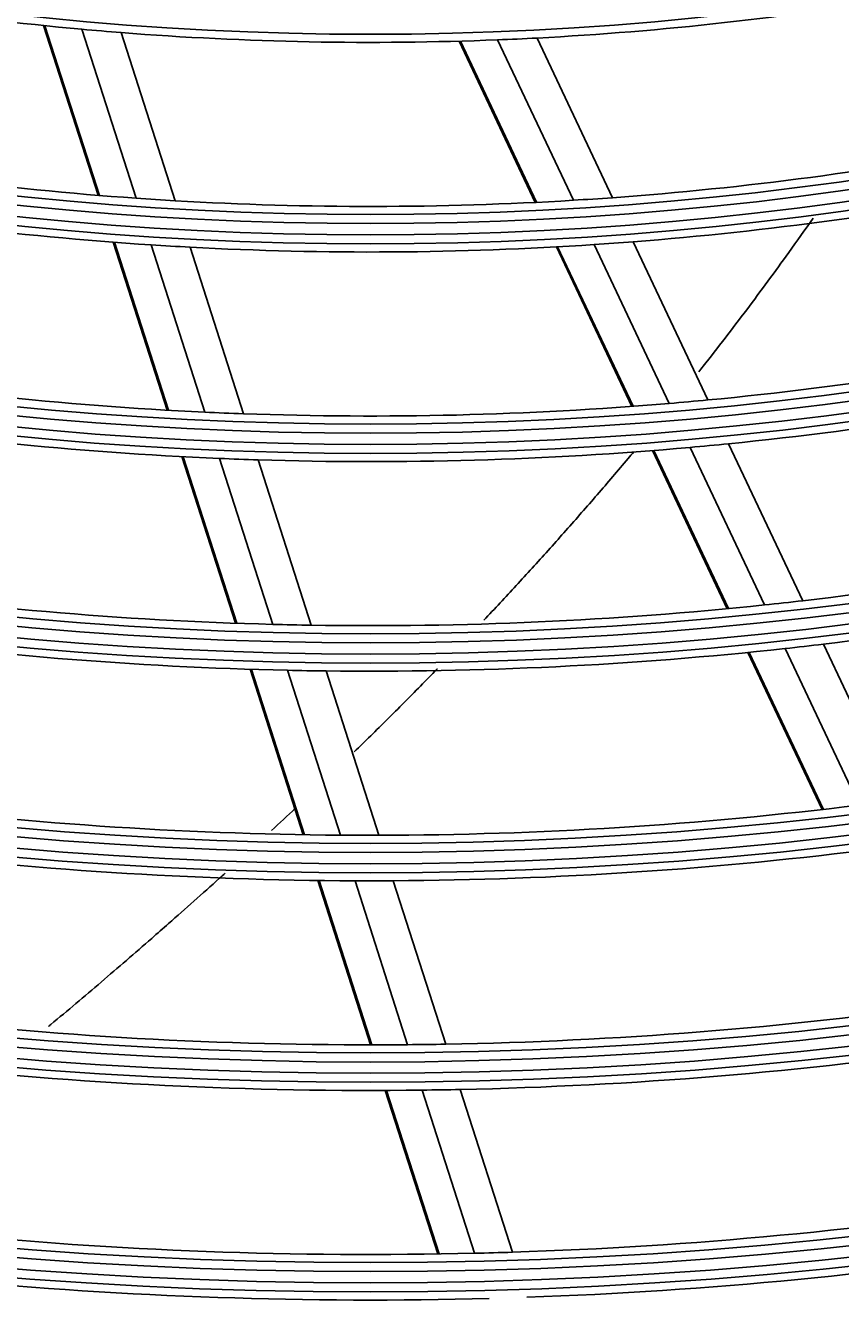
# Model space of a CAD drawing. Units: inches. Extents: x 4 to 17328, y 3 to 6145.
# Drawn here: x 2084 to 2129, y 2675 to 2744 of the extents above; entities that cross this region are included whole.
import ezdxf

# ---------------------------------------------------------------- set-up
doc = ezdxf.new("R2010")
doc.units = ezdxf.units.IN
doc.header["$MEASUREMENT"] = 0
doc.layers.add('LG-Product', color=3, linetype='Continuous')
doc.styles.get("Standard").update_dxf_attribs({"font": 'arial.ttf'})
doc.dimstyles.get("Standard").update_dxf_attribs({"dimtxt": 0.18, "dimasz": 0.18, "dimexe": 0.18, "dimexo": 0.0625, "dimgap": 0.09, "dimtad": 0, "dimtih": 1, "dimtoh": 1, "dimdec": 4, "dimzin": 0, "dimdsep": 46, "dimtxsty": 'Standard', "dimcen": 0.09, "dimadec": 0, "dimazin": 0, "dimtfac": 1, "dimtdec": 4, "dimtofl": 0, "dimtmove": 0, "dimatfit": 3, "dimfxl": 1, "dimtolj": 1, "dimtzin": 0, "dimarcsym": 0})

# ---------------------------------------------------------------- blocks, each defined once
blk = doc.blocks.new('*D10')
at = {"color": 0, "lineweight": -2, "transparency": 16777216}
for p, q in [((2425.023, 3099.407), (1687.212, 3099.407)), ((1687.392, 3099.227), (1687.392, 2827.089)), ((1687.392, 2554.587), (1687.392, 2826.726)), ((1941.207, 2554.407), (1687.212, 2554.407))]:
    blk.add_line(p, q, dxfattribs=at)
at = {"color": 0, "transparency": 16777216}
for points in [[(1687.362, 3099.227), (1687.422, 3099.227), (1687.392, 3099.407)], [(1687.362, 2554.587), (1687.422, 2554.587), (1687.392, 2554.407)]]:
    blk.add_solid(points, dxfattribs=at)
at = {"layer": 'Defpoints', "color": 0, "transparency": 16777216}
for p in [(1687.392, 3099.407), (2425.086, 3099.407), (1941.27, 2554.407)]:
    blk.add_point(p, dxfattribs=at)
at = {"color": 0, "transparency": 16777216, "insert": (1687.392, 2826.907), "char_height": 0.18, "attachment_point": 5}
blk.add_mtext('\\A1;545.0000', dxfattribs=at)
blk = doc.blocks.new('*D16')
at = {"color": 0, "lineweight": -2, "transparency": 16777216}
for p, q in [((2458.755, 3099.345), (2458.755, 2452.558)), ((1767.755, 2976.515), (1767.755, 2452.558)), ((1767.935, 2452.738), (2112.652, 2452.738)), ((2458.575, 2452.738), (2113.859, 2452.738))]:
    blk.add_line(p, q, dxfattribs=at)
at = {"color": 0, "transparency": 16777216}
for points in [[(1767.935, 2452.768), (1767.935, 2452.708), (1767.755, 2452.738)], [(2458.575, 2452.768), (2458.575, 2452.708), (2458.755, 2452.738)]]:
    blk.add_solid(points, dxfattribs=at)
at = {"layer": 'Defpoints', "color": 0, "transparency": 16777216}
for p in [(2458.755, 3099.407), (1767.755, 2976.577), (2458.755, 2452.738)]:
    blk.add_point(p, dxfattribs=at)
at = {"color": 0, "transparency": 16777216, "insert": (2113.255, 2452.738), "char_height": 0.18, "attachment_point": 5}
blk.add_mtext('\\A1;691.0000', dxfattribs=at)

msp = doc.modelspace()

# ---------------------------------------------------------------- linework, layer by layer
at = {"layer": 'LG-Product'}
for p, q in [((2084.811469, 2744.332475), (2087.801389, 2735.017868)), ((2084.883826, 2744.324921), (2087.87322, 2735.011952)), ((2086.910732, 2744.128304), (2089.886013, 2734.859303)), ((2089.070104, 2743.944931), (2092.030878, 2734.721124)), ((2111.893851, 2743.646908), (2116.033243, 2734.88847)), ((2107.621064, 2743.475273), (2111.801205, 2734.630617)), ((2107.693788, 2743.477228), (2111.873193, 2734.634127)), ((2109.729018, 2743.546857), (2113.888692, 2734.745506)), ((2088.627354, 2732.444708), (2091.585964, 2723.22764)), ((2088.699016, 2732.439317), (2091.657174, 2723.223659)), ((2090.708165, 2732.298023), (2093.654253, 2723.119964)), ((2092.849307, 2732.171441), (2095.78295, 2723.032155)), ((2112.955968, 2732.18728), (2117.092336, 2723.435242)), ((2113.027721, 2732.19129), (2117.163457, 2723.44059)), ((2115.038124, 2732.31345), (2119.156986, 2723.598453)), ((2117.177471, 2732.467427), (2121.278932, 2723.789246)), ((2122.41369, 2721.388239), (2126.484305, 2712.775327)), ((2092.404087, 2720.678913), (2095.337361, 2711.540777)), ((2092.475219, 2720.675173), (2095.408115, 2711.538216)), ((2118.236135, 2721.015106), (2122.337081, 2712.338017)), ((2118.307147, 2721.020682), (2122.407564, 2712.344713)), ((2120.296239, 2721.187936), (2124.381968, 2712.543042)), ((2094.469124, 2720.581367), (2097.391515, 2711.477136)), ((2096.594606, 2720.503574), (2099.506185, 2711.433024)), ((2127.611301, 2710.390744), (2131.656454, 2701.831703)), ((2123.472043, 2709.936579), (2127.543698, 2701.321463)), ((2123.542344, 2709.943659), (2127.613565, 2701.329463)), ((2125.51289, 2710.150151), (2129.571313, 2701.563035)), ((2096.149162, 2709.011741), (2099.061486, 2699.938872)), ((2096.219786, 2709.009585), (2099.1318, 2699.937683)), ((2098.200427, 2708.957102), (2101.103286, 2699.91372)), ((2100.312289, 2708.92174), (2103.205657, 2699.907924)), ((2099.868017, 2697.426257), (2102.762954, 2688.407552)), ((2099.93824, 2697.425348), (2102.832881, 2688.407568)), ((2101.907253, 2697.40909), (2104.793804, 2688.416511)), ((2104.007147, 2697.411012), (2106.885292, 2688.44462)), ((2103.565022, 2685.90884), (2106.445293, 2676.935827)), ((2103.634893, 2685.909032), (2106.51488, 2676.936901)), ((2105.593619, 2685.92482), (2108.466401, 2676.975134)), ((2107.682904, 2685.959792), (2110.548183, 2677.033481))]:
    msp.add_line(p, q, dxfattribs=at)
for radius in [277.804748, 277.308609, 276.191391, 275.695252, 266.304748, 265.808609, 264.691391, 264.195252, 254.804748, 254.308609, 253.191391, 252.695252, 243.054748, 242.558609, 241.941391, 241.445252, 231.554748, 231.058609, 230.441391, 229.945252, 220.054748, 219.558609, 218.941391, 218.445252, 208.554748, 208.058609, 207.441391, 206.945252, 197.054748, 196.558609, 195.941391, 195.445252, 185.554748, 185.058609, 184.441391, 183.945252, 174.054748]:
    msp.add_circle((2102.755454, 2917.907459), radius, dxfattribs=at)
for radius, start, end in [(174.5, 258.00189783, 264.79032762), (174.5, 273.00189783, 279.79032762), (174.5, 264.79032762, 265.50189783), (174.5, 265.50189783, 272.29032762), (174.5, 272.29032762, 273.00189783), (183.5, 259.14946422, 265.97836241), (183.5, 274.14946422, 280.97836241), (186, 274.44704787, 281.28633123), (186, 259.44704787, 266.28633123), (183.5, 265.97836241, 266.64946422), (183.5, 266.64946422, 273.47836241), (183.5, 273.47836241, 274.14946422), (186, 266.28633123, 266.94704787), (186, 266.94704787, 273.78633123), (186, 273.78633123, 274.44704787), (195, 275.45087059, 282.32487227), (195, 260.45087059, 267.32487227), (197.5, 275.71241579, 282.59538666), (195, 267.95087059, 274.82487227), (195, 274.82487227, 275.45087059), (197.5, 260.71241579, 267.59538666), (195, 267.32487227, 267.95087059), (197.5, 275.09538666, 275.71241579), (197.5, 268.21241579, 275.09538666), (197.5, 267.59538666, 268.21241579), (206.5, 276.59841599, 283.51154639), (209, 276.83020927, 283.75117463), (206.5, 261.59841599, 268.51154639), (206.5, 269.09841599, 276.01154639), (206.5, 276.01154639, 276.59841599), (209, 261.83020927, 268.75117463), (206.5, 268.51154639, 269.09841599), (209, 276.25117463, 276.83020927), (209, 269.33020927, 276.25117463), (209, 268.75117463, 269.33020927), (218, 262.61832438, 269.56576513), (218, 270.11832438, 277.06576513), (218, 269.56576513, 270.11832438), (220.5, 262.82524758, 269.77959876), (220.5, 270.32524758, 277.27959876), (220.5, 269.77959876, 270.32524758), (229.5, 271.03108953, 278.00889055), (229.5, 263.53108953, 270.50889055), (229.5, 270.50889055, 271.03108953), (232, 271.21699686, 278.2009435), (232, 263.71699686, 270.7009435), (232, 270.7009435, 271.21699686), (241, 271.85298055, 278.85785805), (241, 264.35298055, 271.35785805), (241, 271.35785805, 271.85298055), (243.5, 272.02095888, 279.03134124), (243.5, 264.52095888, 271.53134124)]:
    msp.add_arc((2102.755454, 2917.907459), radius, start, end, dxfattribs=at)
for points, knots in [([(2120.771934, 2725.328669), (2120.854205, 2725.43282), (2121.340282, 2726.049496), (2122.220515, 2727.180761), (2123.407967, 2728.740818), (2124.568671, 2730.300433), (2125.786406, 2731.974649), (2126.60643, 2733.131634), (2127.044696, 2733.758849)], [0, 0, 0, 0, 0.037759276, 0.223472989, 0.409186702, 0.594900416, 0.780614129, 1, 1, 1, 1]), ([(2108.973515, 2711.701838), (2109.012261, 2711.74293), (2109.643933, 2712.413343), (2110.571507, 2713.409814), (2112.029442, 2715.004067), (2113.194195, 2716.301114), (2114.631316, 2717.931745), (2115.772136, 2719.251108), (2116.717681, 2720.366168), (2117.102218, 2720.8238), (2117.206915, 2720.948708)], [0, 0, 0, 0, 0.013748127, 0.224160032, 0.329365984, 0.539777889, 0.644983842, 0.855395747, 0.9606017, 1, 1, 1, 1]), ([(2101.859856, 2704.478639), (2102.162674, 2704.773505), (2102.769294, 2705.36718), (2103.980202, 2706.564447), (2105.196053, 2707.785759), (2106.104604, 2708.713412), (2106.4104, 2709.027404), (2106.415258, 2709.032392)], [0, 0, 0, 0, 0.198143501, 0.39780184, 0.797118518, 0.996776856, 1, 1, 1, 1]), ([(2097.326955, 2700.170643), (2097.761145, 2700.573621), (2098.196105, 2700.979971), (2098.632511, 2701.390458), (2098.635211, 2701.392997)], [0, 0, 0, 0, 0.99381468, 1, 1, 1, 1]), ([(2085.083746, 2689.421005), (2085.124947, 2689.455391), (2085.622925, 2689.871174), (2086.585976, 2690.6796), (2087.972136, 2691.855634), (2089.351759, 2693.039128), (2090.591005, 2694.1143), (2091.830455, 2695.200452), (2093.062783, 2696.291436), (2094.09868, 2697.220208), (2094.668147, 2697.734932), (2094.772906, 2697.829764)], [0, 0, 0, 0, 0.012925941, 0.156142935, 0.299359928, 0.442576922, 0.585793916, 0.681271911, 0.824488905, 0.967705898, 1, 1, 1, 1])]:
    msp.add_open_spline(points, degree=3, knots=knots, dxfattribs=at)

# ---------------------------------------------------------------- dimensions: what is measured, and where the dimension line sits
dim = msp.add_linear_dim(base=(1687.391784, 3099.407459), p1=(1941.269674, 2554.407459), p2=(2425.085969, 3099.407459), angle=90, dimstyle='Standard')
dim.commit()
dim.dimension.update_dxf_attribs({"geometry": '*D10', "text_midpoint": (1687.391784, 2826.907459)})
dim = msp.add_linear_dim(base=(2458.755454, 2452.738102), p1=(1767.755454, 2976.577101), p2=(2458.755454, 3099.407459), dimstyle='Standard')
dim.commit()
dim.dimension.update_dxf_attribs({"geometry": '*D16', "text_midpoint": (2113.255454, 2452.738102)})

doc.saveas('drawing.dxf')
